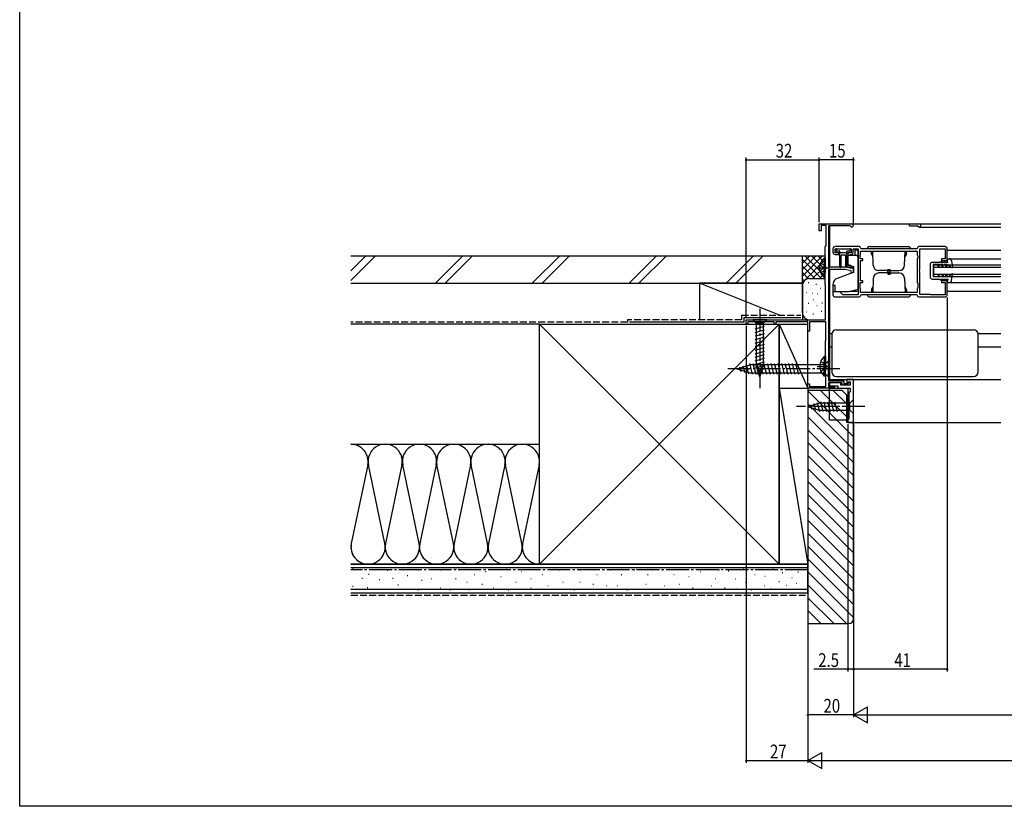
# Model space of a CAD drawing. Extents: x 0 to 990, y 0 to 1603.
# Drawn here: x 0 to 431, y 0 to 344 of the extents above; entities that cross this region are included whole.
import ezdxf

# ---------------------------------------------------------------- set-up
doc = ezdxf.new("R2010")
doc.units = 0
doc.linetypes.add('YCENTER_1', pattern=[13, 10, -1, 1, -1])
doc.linetypes.add('YHIDDEN_1', pattern=[4, 3, -1])
for name, color, linetype in [('YKK_11', 7, 'CONTINUOUS'), ('YKK_12', 2, 'CONTINUOUS'), ('YKK_13', 4, 'CONTINUOUS'), ('YKK_D', 6, 'CONTINUOUS'), ('YKK_ZWAK', 7, 'CONTINUOUS'), ('YSS_K', 3, 'CONTINUOUS')]:
    doc.layers.add(name, color=color, linetype=linetype)
doc.styles.get("Standard").update_dxf_attribs({"font": 'txt', "bigfont": 'EXTFONT'})

msp = doc.modelspace()

# ---------------------------------------------------------------- linework, layer by layer
at = {"layer": 'YKK_11', "color": 0, "linetype": 'ByBlock'}
for p, q in [((350, 252), (350, 255)), ((350, 255), (364.3, 255)), ((350.8, 252), (350, 252)), ((353, 254.2), (350.8, 254.2)), ((350.8, 254.2), (350.8, 252)), ((353, 245.4), (353, 254.2)), ((363.43, 254.1), (354, 254.1)), ((354, 254.1), (354, 236.2)), ((363.69, 253.95), (363.43, 254.1)), ((352.6, 245), (352.8, 245.2)), ((352.6, 228.5), (352.6, 245)), ((352.8, 245.2), (353, 245.4)), ((356, 244), (356, 242.6)), ((356.9, 242.3), (356.9, 244.1)), ((356.9, 244.1), (364, 244.1)), ((358.5, 242.3), (356.9, 242.3)), ((367.4, 245), (357, 245)), ((357, 241.6), (358.5, 241.6)), ((358.5, 241.6), (358.5, 242.3)), ((364, 242.3), (362.5, 242.3)), ((362.5, 242.3), (362.5, 241.9)), ((362.5, 241.9), (362.68, 241.63)), ((362.68, 241.63), (362.83, 241.48)), ((362.83, 241.48), (363.1, 241.3)), ((363.2, 241.3), (363.46, 241.45)), ((363.46, 241.45), (363.72, 241.6)), ((363.72, 241.6), (363.8, 241.6)), ((364, 244.1), (364, 242.3)), ((364.8, 242.6), (364.8, 244.1)), ((364.8, 244.1), (367, 244.1)), ((367, 244.1), (367, 223.9)), ((367.95, 241.23), (368, 241.4)), ((368, 241.4), (368, 243.1)), ((368, 243.1), (370.72, 243.1)), ((368.4, 244), (368.2, 244.2)), ((392.6, 244), (368.4, 244)), ((370.72, 243.1), (370.88, 243.05)), ((370.88, 243.05), (371.05, 243)), ((371.05, 243), (389.95, 243)), ((389.95, 243), (390.12, 243.05)), ((390.12, 243.05), (390.28, 243.1)), ((390.28, 243.1), (392.8, 243.1)), ((392.8, 244.2), (392.6, 244)), ((392.8, 243.1), (392.8, 241.4)), ((392.8, 241.4), (392.95, 241.14)), ((405, 245), (393.6, 245)), ((394, 234.96), (394, 244)), ((394, 244), (398.7, 244)), ((398.7, 244), (398.87, 244.05)), ((398.87, 244.05), (399.03, 244.1)), ((399.03, 244.1), (405.1, 244.1)), ((405.1, 244.1), (405.1, 239.7)), ((406, 239), (406, 244)), ((363.1, 241.3), (363.2, 241.3)), ((367.9, 241.07), (367.95, 241.23)), ((367.9, 239.7), (367.9, 241.07)), ((369, 239.7), (367.9, 239.7)), ((368, 230), (368, 239)), ((368, 239), (369, 239)), ((369, 239), (369, 239.7)), ((393.1, 240), (392.8, 239.7)), ((392.8, 239.7), (392.8, 229.3)), ((392.95, 241.14), (393.1, 240.88)), ((393.1, 240.88), (393.1, 240)), ((405.1, 239.7), (403.5, 239.7)), ((403.5, 239.7), (403.5, 239)), ((403.5, 239), (406, 239)), ((354, 236.2), (361.5, 236.2)), ((354, 235), (354, 186.2)), ((361.36, 235), (354, 235)), ((364, 234.4), (361.36, 235)), ((361.5, 236.2), (365, 235.4)), ((364, 233.5), (364, 234.4)), ((365, 233.5), (364, 233.5)), ((365, 235.4), (365, 233.5)), ((393.88, 234.77), (394, 234.96)), ((393.88, 234.22), (393.88, 234.77)), ((394, 234.04), (393.88, 234.22)), ((394, 224), (394, 234.04)), ((352.7, 228.33), (352.6, 228.5)), ((367.9, 226.93), (367.9, 229.3)), ((367.9, 229.3), (369, 229.3)), ((369, 230), (368, 230)), ((369, 229.3), (369, 230)), ((392.8, 229.3), (393.1, 229)), ((393.1, 229), (393.1, 227.12)), ((406, 230), (403.5, 230)), ((403.5, 230), (403.5, 229.3)), ((403.5, 229.3), (405.1, 229.3)), ((405.1, 229.3), (405.1, 223.9)), ((406, 224), (406, 230)), ((352.8, 228.15), (352.7, 228.33)), ((352.8, 213), (352.8, 228.15)), ((357, 228), (356, 228)), ((356, 228), (356, 224)), ((357, 225.2), (357, 228)), ((359, 225.2), (357, 225.2)), ((360.3, 223.9), (359, 225.2)), ((367.95, 226.76), (367.9, 226.93)), ((368, 226.6), (367.95, 226.76)), ((368, 224.9), (368, 226.6)), ((370.72, 224.9), (368, 224.9)), ((370.88, 224.95), (370.72, 224.9)), ((371.05, 225), (370.88, 224.95)), ((389.95, 225), (371.05, 225)), ((389.95, 225), (371.05, 225)), ((390.12, 224.95), (389.95, 225)), ((390.28, 224.9), (390.12, 224.95)), ((392.8, 224.9), (390.28, 224.9)), ((392.95, 226.86), (392.8, 226.6)), ((392.8, 226.6), (392.8, 224.9)), ((393.1, 227.12), (392.95, 226.86)), ((357, 223), (367.4, 223)), ((367, 223.9), (360.3, 223.9)), ((368.2, 223.8), (368.4, 224)), ((368.4, 224), (392.6, 224)), ((392.6, 224), (392.8, 223.8)), ((393.6, 223), (405, 223)), ((398.7, 224), (394, 224)), ((398.87, 223.95), (398.7, 224)), ((399.03, 223.9), (398.87, 223.95)), ((405.1, 223.9), (399.03, 223.9)), ((318, 211), (318, 213)), ((318, 213), (352.8, 213)), ((330.3, 212.1), (318.7, 212.1)), ((318.7, 212.1), (318.7, 211)), ((330.3, 211), (330.3, 212.1)), ((344.1, 212.1), (331, 212.1)), ((331, 212.1), (331, 211)), ((344.7, 212.45), (344.1, 212.1)), ((345, 212.27), (344.7, 212.45)), ((345, 208), (345, 212.27)), ((352.9, 212.1), (345.7, 212.1)), ((345.7, 212.1), (345.7, 208)), ((352.9, 203.95), (352.9, 212.1)), ((318.7, 211), (318, 211)), ((331, 211), (330.3, 211)), ((345.7, 208), (345, 208)), ((352.7, 203.6), (352.8, 203.77)), ((352.7, 188.6), (352.7, 203.6)), ((352.8, 203.77), (352.9, 203.95)), ((352.8, 188.43), (352.7, 188.6)), ((352.9, 188.25), (352.8, 188.43)), ((352.9, 183.8), (352.9, 188.25)), ((354, 186.2), (360.8, 186.2)), ((360, 185.4), (354, 185.4)), ((354, 185.4), (354, 183.8)), ((359.5, 185.4), (354.5, 185.4)), ((354.5, 185.4), (354.5, 184.1)), ((359.5, 184.3), (359.5, 185.4)), ((360, 184.3), (360, 185.4)), ((360.8, 186.2), (360.8, 185.1)), ((365, 186.8), (362, 186.8)), ((362, 186.8), (362, 185.6)), ((362, 185.6), (362.5, 185.6)), ((362.5, 185.6), (362.7, 185.8)), ((362.6, 185.1), (363, 185.5)), ((362.7, 185.8), (363.5, 185.8)), ((363, 185.5), (363.5, 185.5)), ((363.5, 185.8), (363.5, 184.3)), ((363.5, 185.5), (363.5, 184.3)), ((365, 168), (365, 186.8)), ((345, 183), (345, 185)), ((345, 185), (345.7, 185)), ((356.5, 183), (345, 183)), ((345.7, 185), (345.7, 183.8)), ((345.7, 183.8), (352.9, 183.8)), ((354, 183.8), (356.5, 183.8)), ((354.5, 184.1), (358.2, 184.1)), ((356.5, 183.8), (356.5, 183)), ((358.2, 184.1), (358.2, 183)), ((358.2, 183), (363.5, 183)), ((363.5, 184.3), (359.5, 184.3)), ((363.5, 184.3), (360, 184.3)), ((360.8, 185.1), (362.6, 185.1)), ((363.5, 181.5), (363, 181)), ((363.5, 183), (363.5, 181.5)), ((363, 181), (363, 169.5)), ((363, 169.5), (362.5, 169.5)), ((362.5, 169.5), (362.5, 168)), ((362.5, 168), (365, 168))]:
    msp.add_line(p, q, dxfattribs=at)
for centre, radius, start, end in [((364.3, 254.3), 0.7, 210, 90), ((357, 244), 1, 90, 180), ((357, 242.6), 1, 180, 270), ((363.8, 242.6), 1, 270, 360), ((367.4, 244.2), 0.8, 0, 90), ((393.6, 244.2), 0.8, 90, 180), ((405, 244), 1, 0, 90), ((357, 224), 1, 180, 270), ((367.4, 223.8), 0.8, 270, 360), ((393.6, 223.8), 0.8, 180, 270), ((405, 224), 1, 270, 360)]:
    msp.add_arc(centre, radius, start, end, dxfattribs=at)
at = {"layer": 'YKK_12'}
for p, q in [((354.5, 255), (429.5, 255)), ((389.5, 254.1), (389.5, 255)), ((354.5, 254.1), (354.5, 236.2)), ((389.5, 254.1), (392.93, 254.1)), ((393.8, 253.6), (429.5, 253.6)), ((354.5, 236.2), (365, 236.2)), ((354.5, 235), (354.5, 186.2)), ((354.5, 207), (355.54, 207)), ((419.46, 207), (429.5, 207)), ((354.5, 201.2), (355.5, 201.2)), ((419.5, 201.2), (429.5, 201.2)), ((354.5, 186.8), (429.5, 186.8)), ((354.5, 186.2), (354.5, 186.8)), ((354.5, 185.4), (354.5, 183.8)), ((354.5, 183.8), (354.5, 185.4)), ((354.5, 169), (354.5, 183)), ((354.5, 183), (362.5, 183)), ((362.5, 183), (362.5, 168)), ((362.5, 169), (354.5, 169)), ((362.5, 168), (429.5, 168))]:
    msp.add_line(p, q, dxfattribs=at)
at = {"layer": 'YKK_12', "linetype": 'Continuous'}
for p, q in [((406, 243.5), (429.5, 243.5)), ((406.93, 239.7), (429.5, 239.7)), ((400, 237), (400, 232)), ((400, 237), (429.5, 237)), ((400, 236), (429.5, 236)), ((400, 233), (429.5, 233)), ((400, 232), (429.5, 232)), ((406.93, 229.3), (429.5, 229.3)), ((406, 225.5), (429.5, 225.5))]:
    msp.add_line(p, q, dxfattribs=at)
at = {"layer": 'YKK_12'}
for centre, radius, start, end in [((393.8, 254.3), 0.7, 210, 90.0331), ((392.93, 253.8), 0.3, 30, 90)]:
    msp.add_arc(centre, radius, start, end, dxfattribs=at)
at = {"layer": 'YKK_13'}
for p, q in [((357.3, 243.7), (357.3, 243.4)), ((357.7, 244.1), (363.3, 244.1)), ((359, 243), (357.7, 243)), ((359, 236.15), (359, 243)), ((362, 242.3), (359, 242.3)), ((363.3, 243), (362, 243)), ((362, 236.15), (362, 243)), ((363.7, 243.7), (363.7, 243.4)), ((372, 245), (389, 245)), ((373.38, 242.7), (372.8, 242.7)), ((372.8, 241.7), (372.8, 242.7)), ((372.8, 241.7), (373.45, 240.57)), ((373.62, 236.91), (373.41, 243)), ((380.5, 243.02), (380.5, 243)), ((387.38, 236.91), (387.59, 243)), ((388.2, 241.7), (387.55, 240.57)), ((387.62, 242.7), (388.2, 242.7)), ((388.2, 241.7), (388.2, 242.7)), ((359.5, 241), (359.5, 236.15)), ((361.2, 241.3), (359.8, 241.3)), ((361.5, 241), (361.5, 236.15)), ((380.5, 234.5), (376.12, 234.5)), ((380.5, 233.5), (376.12, 233.5)), ((380, 235), (381, 235)), ((380, 233.5), (380, 235)), ((380, 234.5), (380, 233)), ((380, 233), (381, 233)), ((380.5, 234.5), (384.88, 234.5)), ((380.5, 233.5), (384.88, 233.5)), ((381, 233.5), (381, 235)), ((381, 234.5), (381, 233)), ((373.62, 231.09), (373.41, 225)), ((387.38, 231.09), (387.59, 225)), ((372.8, 226.3), (373.45, 227.42)), ((372.8, 226.3), (372.8, 225.3)), ((373.38, 225.3), (372.8, 225.3)), ((380.5, 225), (380.5, 224.91)), ((388.2, 226.3), (387.55, 227.42)), ((387.62, 225.3), (388.2, 225.3)), ((388.2, 226.3), (388.2, 225.3)), ((372, 223), (389, 223))]:
    msp.add_line(p, q, dxfattribs=at)
at = {"layer": 'YKK_13', "linetype": 'Continuous'}
for p, q in [((365.5, 243.6), (367, 243.6)), ((365.5, 243.6), (365.5, 241.2)), ((367, 238.9), (367, 243.6)), ((352.09, 239.95), (352.09, 233.7)), ((352.6, 239.95), (352.09, 239.95)), ((352.09, 231.45), (352.09, 237.7)), ((352.6, 239.95), (352.6, 233.7)), ((352.6, 231.45), (352.6, 237.7)), ((366, 241.2), (362.5, 241.2)), ((362.5, 241.2), (362.5, 237.21)), ((362.5, 236.75), (362.5, 241.1)), ((362.5, 237.21), (365, 236.3)), ((367, 226.37), (367, 240.2)), ((398.59, 237.4), (398.6, 231.6)), ((399.39, 238.2), (402.8, 238.2)), ((402.34, 237.2), (399.89, 237.2)), ((399.89, 237.2), (399.9, 231.8)), ((401.93, 236.5), (402.34, 237.2)), ((402.8, 237.2), (402.4, 236.5)), ((402.8, 238.2), (403.3, 238.7)), ((404.14, 237.2), (402.8, 237.2)), ((403.3, 238.7), (403.67, 238.7)), ((403.67, 238.7), (403.38, 238.2)), ((403.38, 238.2), (404.8, 238.2)), ((403.62, 236.3), (404.14, 237.2)), ((404.08, 236.3), (404.6, 237.2)), ((405.84, 237.2), (404.6, 237.2)), ((404.8, 238.2), (405.1, 238.5)), ((405.3, 238.5), (405.1, 238.5)), ((405.3, 238.2), (405.3, 238.5)), ((405.3, 238.2), (406.3, 238.2)), ((405.84, 237.2), (405.32, 236.3)), ((406.3, 237.2), (405.78, 236.3)), ((406.3, 238.2), (406, 239.7)), ((406, 239.7), (406.93, 239.7)), ((406.3, 237.2), (408.06, 235.83)), ((407.92, 238.83), (408.3, 235.97)), ((357.2, 230.96), (365, 233.8)), ((363.76, 236.75), (362.5, 236.75)), ((365, 236.3), (365, 233.8)), ((365, 233.8), (365, 236.3)), ((402.4, 236.5), (401.93, 236.5)), ((404.08, 236.3), (403.62, 236.3)), ((405.78, 236.3), (405.32, 236.3)), ((406.3, 231.8), (408.06, 233.17)), ((407.92, 230.17), (408.3, 233.03)), ((352.6, 231.45), (352.09, 231.45)), ((356, 228.44), (356, 225.3)), ((357.2, 230.96), (356.7, 230.37)), ((399.4, 230.8), (402.8, 230.8)), ((402.34, 231.8), (399.9, 231.8)), ((401.93, 232.5), (402.34, 231.8)), ((402.4, 232.5), (401.93, 232.5)), ((402.8, 231.8), (402.4, 232.5)), ((404.14, 231.8), (402.8, 231.8)), ((402.8, 230.8), (403.3, 230.3)), ((403.3, 230.3), (403.67, 230.3)), ((403.67, 230.3), (403.38, 230.8)), ((403.38, 230.8), (404.8, 230.8)), ((403.62, 232.7), (404.14, 231.8)), ((404.08, 232.7), (403.62, 232.7)), ((404.08, 232.7), (404.6, 231.8)), ((405.84, 231.8), (404.6, 231.8)), ((404.8, 230.8), (405.1, 230.5)), ((405.3, 230.5), (405.1, 230.5)), ((405.3, 230.8), (405.3, 230.5)), ((405.3, 230.8), (406.3, 230.8)), ((405.78, 232.7), (405.32, 232.7)), ((405.84, 231.8), (405.32, 232.7)), ((406.3, 231.8), (405.78, 232.7)), ((406.3, 230.8), (406, 229.3)), ((406, 229.3), (406.93, 229.3)), ((356, 225.3), (363, 225.3)), ((363, 225.3), (367, 226.37)), ((367, 225.4), (363.37, 225.4)), ((327.1, 213), (320.9, 213)), ((320.9, 213), (322.45, 211.45)), ((322.45, 211.45), (322.45, 192.92)), ((325.55, 211.45), (322.45, 211.45)), ((327.1, 213), (325.55, 211.45)), ((325.55, 192.92), (325.55, 211.45)), ((321.9, 209.02), (326.1, 210.15)), ((321.9, 207.47), (326.1, 208.6)), ((321.9, 205.92), (326.1, 207.04)), ((357.5, 208.6), (417.5, 208.6)), ((321.9, 204.36), (326.1, 205.49)), ((321.9, 202.81), (326.1, 203.94)), ((355.5, 206.6), (355.5, 190.1)), ((355.5, 206.6), (355.5, 206.6)), ((419.5, 190.1), (419.5, 206.6)), ((321.9, 201.26), (326.1, 202.38)), ((321.9, 199.71), (326.1, 200.83)), ((321.9, 198.15), (326.1, 199.28)), ((321.9, 196.6), (326.1, 197.73)), ((321.9, 195.05), (326.1, 196.17)), ((321.9, 193.49), (326.1, 194.62)), ((352.19, 196.85), (352.19, 190.6)), ((352.7, 196.85), (352.19, 196.85)), ((352.19, 188.35), (352.19, 194.6)), ((354, 195), (352.25, 193.25)), ((352.7, 196.85), (352.7, 190.6)), ((352.7, 188.35), (352.7, 194.6)), ((354, 188), (354, 195)), ((314, 191.5), (319.55, 193.25)), ((314, 191.5), (319.55, 189.75)), ((315.15, 192.44), (315.7, 190.39)), ((316.58, 192.89), (317.39, 189.85)), ((318.01, 193.34), (319.09, 189.32)), ((319.44, 193.79), (320.67, 189.2)), ((352.25, 193.25), (319.55, 193.25)), ((319.55, 189.75), (352.25, 189.75)), ((320.99, 193.8), (322.23, 189.2)), ((322.16, 192.01), (326.1, 193.07)), ((324, 188), (322.45, 192.92)), ((322.55, 193.8), (323.78, 189.2)), ((322.61, 190.58), (325.65, 191.39)), ((323.06, 189.15), (325.11, 189.7)), ((324, 188), (325.55, 192.92)), ((324.1, 193.8), (325.33, 189.2)), ((325.65, 193.8), (326.89, 189.2)), ((327.21, 193.8), (328.44, 189.2)), ((328.76, 193.8), (329.99, 189.2)), ((330.31, 193.8), (331.54, 189.2)), ((331.86, 193.8), (333.1, 189.2)), ((333.42, 193.8), (334.65, 189.2)), ((334.97, 193.8), (336.2, 189.2)), ((336.52, 193.8), (337.76, 189.2)), ((338.08, 193.8), (339.31, 189.2)), ((339.63, 193.8), (340.86, 189.2)), ((352.25, 189.75), (352.25, 193.25)), ((354, 188), (352.25, 189.75)), ((355.5, 190.1), (355.5, 190.1)), ((352.7, 188.35), (352.19, 188.35)), ((357.5, 188.1), (417.5, 188.1)), ((349.01, 176.84), (350.07, 172.9)), ((350.49, 177.1), (351.62, 172.9)), ((352.05, 177.1), (353.17, 172.9)), ((353.6, 177.1), (354.73, 172.9)), ((355.15, 177.1), (356.28, 172.9)), ((356.71, 177.1), (357.83, 172.9)), ((365, 178.1), (363.45, 176.55)), ((365, 171.9), (365, 178.1)), ((345, 175), (349.92, 176.55)), ((345, 175), (349.92, 173.45)), ((346.15, 175.94), (346.7, 173.89)), ((347.58, 176.39), (348.39, 173.35)), ((363.45, 176.55), (349.92, 176.55)), ((349.92, 173.45), (363.45, 173.45)), ((363.45, 173.45), (363.45, 176.55)), ((365, 171.9), (363.45, 173.45))]:
    msp.add_line(p, q, dxfattribs=at)
at = {"layer": 'YKK_13', "linetype": 'YHIDDEN_1'}
for p, q in [((350.5, 237.78), (352.41, 236.84)), ((350.5, 233.63), (352.41, 234.55)), ((352.41, 236.84), (353.02, 235.7)), ((352.41, 234.55), (353.02, 235.7)), ((350.6, 194.68), (352.51, 193.74)), ((350.6, 190.53), (352.51, 191.45)), ((352.51, 193.74), (353.12, 192.6)), ((352.51, 191.45), (353.12, 192.6))]:
    msp.add_line(p, q, dxfattribs=at)
at = {"layer": 'YKK_13', "linetype": 'YCENTER_1'}
for p, q in [((349.05, 235.7), (354.5, 235.7)), ((324, 218), (324, 183)), ((359, 191.5), (309, 191.5)), ((349.15, 192.6), (354.6, 192.6)), ((370, 175), (340, 175))]:
    msp.add_line(p, q, dxfattribs=at)
at = {"layer": 'YKK_13'}
for centre, radius, start, end in [((357.7, 243.7), 0.4, 90, 180), ((357.7, 243.4), 0.4, 180, 270), ((363.3, 243.7), 0.4, 0, 90), ((363.3, 243.4), 0.4, 270, 0), ((372, 244), 1, 90, 180), ((389, 244), 1, 0, 90), ((359.8, 241), 0.3, 90, 180), ((361.2, 241), 0.3, 0, 90), ((359.25, 236.15), 0.25, 180, 0), ((361.75, 236.15), 0.25, 180, 0), ((376.12, 237), 2.5, 182, 270), ((376.12, 231), 2.5, 90, 178), ((384.88, 237), 2.5, 270, 358), ((384.88, 231), 2.5, 2, 90), ((372, 224), 1, 180, 270), ((389, 224), 1, 270, 0)]:
    msp.add_arc(centre, radius, start, end, dxfattribs=at)
at = {"layer": 'YKK_13', "linetype": 'Continuous'}
for centre, radius, start, end in [((355.63, 235.7), 5.53, 129.7871, 230.1989), ((366, 240.2), 1, 0, 90), ((399.39, 237.4), 0.8, 90, 180.0593), ((406.93, 238.7), 1, 7.6039, 90.0009), ((408.15, 235.95), 0.15, 232.0954, 6.5431), ((408.15, 233.05), 0.15, 353.4569, 127.9046), ((359, 228.44), 3, 140, 180), ((399.4, 231.6), 0.8, 180.0593, 270), ((406.93, 230.3), 1, 269.9991, 352.3961), ((357.5, 206.6), 2, 90.0349, 179.9651), ((417.5, 206.6), 2, 0.0349, 89.9651), ((355.73, 192.6), 5.53, 129.7871, 230.1989), ((357.5, 190.1), 2, 180.0349, 269.9651), ((417.5, 190.1), 2, 270.0349, 359.9651)]:
    msp.add_arc(centre, radius, start, end, dxfattribs=at)
at = {"layer": 'YKK_D'}
for p, q in [((318, 213.7), (318, 284)), ((318, 283), (350, 283)), ((350, 255.7), (350, 284)), ((350, 255.7), (350, 284)), ((365, 283), (350, 283)), ((365, 255.3), (365, 284)), ((405.98, 222.8), (405.98, 59)), ((318, 210.3), (318, 19)), ((345, 182.3), (345, 19)), ((345, 182.3), (345, 39)), ((345, 182.3), (345, 19)), ((362.5, 167.3), (362.5, 59)), ((365, 167.5), (365, 39)), ((365, 167.5), (365, 39)), ((365, 167.5), (365, 59)), ((365, 167.5), (365, 59)), ((362.5, 60), (347.6, 60)), ((365, 60), (362.5, 60)), ((405.98, 60), (365, 60)), ((365, 40), (371.06, 43.5)), ((371.06, 36.5), (371.06, 43.5)), ((365, 40), (345, 40)), ((365, 40), (371.06, 36.5)), ((365, 40), (377.12, 40)), ((372, 40), (618, 40)), ((345, 20), (351.06, 23.5)), ((351.06, 16.5), (351.06, 23.5)), ((318, 20), (345, 20)), ((345, 20), (351.06, 16.5)), ((345, 20), (357.12, 20)), ((352, 20), (638, 20))]:
    msp.add_line(p, q, dxfattribs=at)
at = {"layer": 'YKK_D', "linetype": 'ByBlock', "const_width": 0.85}
for points in [[(318.11, 283, 1), (317.89, 283, 1)], [(350.11, 283, 1), (349.89, 283, 1)], [(349.89, 283, 1), (350.11, 283, 1)], [(364.89, 283, 1), (365.11, 283, 1)], [(362.61, 60, 1), (362.39, 60, 1)], [(364.89, 60, 1), (365.11, 60, 1)], [(365.11, 60, 1), (364.89, 60, 1)], [(405.87, 60, 1), (406.09, 60, 1)], [(345.11, 40, 1), (344.89, 40, 1)], [(318.11, 20, 1), (317.89, 20, 1)]]:
    msp.add_lwpolyline(points, format="xyb", close=True, dxfattribs=at)
at = {"layer": 'YKK_ZWAK'}
msp.add_lwpolyline([(0, 0), (0, 1560), (990, 1560), (990, 0)], close=True, dxfattribs=at)
at = {"layer": 'YSS_K', "color": 0, "linetype": 'Continuous'}
for p, q in [((145, 241), (342.6, 241)), ((342.6, 229), (342.6, 241)), ((145, 229), (342.6, 229)), ((317, 212), (267, 212)), ((317, 214), (342, 214)), ((317, 214), (317, 212)), ((227.5, 106), (227.5, 211)), ((227.5, 211), (332.5, 211)), ((332.5, 211), (332.5, 106)), ((145, 106), (345, 106)), ((332.5, 106), (227.5, 106)), ((345, 93.5), (345, 106)), ((145, 93.5), (345, 93.5))]:
    msp.add_line(p, q, dxfattribs=at)
at = {"layer": 'YSS_K', "linetype": 'Continuous'}
for p, q in [((145, 234.46), (151.54, 241)), ((145, 230.22), (155.78, 241)), ((181.97, 229), (193.97, 241)), ((186.21, 229), (198.21, 241)), ((224.39, 229), (236.39, 241)), ((228.64, 229), (240.64, 241)), ((266.82, 229), (278.82, 241)), ((271.06, 229), (283.06, 241)), ((309.25, 229), (321.25, 241)), ((313.49, 229), (325.49, 241)), ((342.6, 241), (352.6, 241)), ((342.6, 228), (342.6, 241)), ((351.46, 241), (342.6, 232.14)), ((348.63, 241), (342.6, 234.97)), ((345.8, 241), (342.6, 237.8)), ((342.97, 241), (342.6, 240.63)), ((352.6, 239.31), (342.6, 229.31)), ((350.91, 231), (342.6, 239.31)), ((352.6, 232.14), (343.74, 241)), ((352.6, 234.97), (346.57, 241)), ((352.6, 237.8), (349.4, 241)), ((352.6, 240.63), (352.23, 241)), ((348.09, 231), (342.6, 236.49)), ((345.27, 230.98), (342.6, 233.66)), ((352.6, 236.49), (347.11, 231)), ((352.6, 233.66), (349.93, 230.98)), ((332.6, 215), (297.6, 229)), ((297.6, 229), (297.6, 213)), ((342.6, 229), (297.6, 229)), ((343.39, 230.03), (342.6, 230.83)), ((342.6, 229), (342.6, 213)), ((345.41, 229.17), (345.21, 229.17)), ((345.6, 231), (352.6, 231)), ((348.74, 228.5), (348.54, 228.5)), ((342.6, 216), (342.6, 228)), ((344.4, 224.83), (344.2, 224.83)), ((347.07, 224.5), (346.87, 224.5)), ((349.41, 224.16), (349.21, 224.16)), ((350.6, 226.67), (350.4, 226.67)), ((345.41, 220.16), (345.21, 220.16)), ((347.68, 221.71), (347.48, 221.71)), ((351.38, 220.24), (351.18, 220.24)), ((344.4, 216.32), (344.2, 216.32)), ((349.08, 219.16), (348.88, 219.16)), ((351.08, 216.65), (350.88, 216.65)), ((347.41, 215.49), (347.21, 215.49)), ((227.5, 211), (145, 211)), ((332.5, 106), (227.5, 211)), ((332.5, 211), (227.5, 106)), ((297.6, 211), (342.6, 211)), ((332.5, 211), (345, 211)), ((332.5, 183), (332.5, 211)), ((332.5, 211), (345, 183)), ((345, 183), (345, 211)), ((332.5, 183), (345, 183)), ((332.5, 183), (345, 106)), ((332.5, 106), (332.5, 183)), ((332.5, 183), (345, 183)), ((345, 183), (345, 106)), ((365, 161.82), (345, 181.82)), ((362, 170.48), (350.48, 182)), ((362, 176.14), (356.14, 182)), ((365, 156.17), (345, 176.17)), ((365, 150.51), (345, 170.51)), ((365, 144.85), (345, 164.85)), ((365, 167.48), (364.48, 168)), ((145, 158.5), (227.5, 158.5)), ((145, 158.5), (152.5, 158.5)), ((365, 139.2), (345, 159.2)), ((365, 133.54), (345, 153.54)), ((152.34, 149.47), (145.16, 115.03)), ((152.34, 149.47), (145.16, 115.03)), ((159.84, 115.03), (152.66, 149.47)), ((167.34, 149.47), (160.16, 115.03)), ((174.84, 115.03), (167.66, 149.47)), ((182.34, 149.47), (175.16, 115.03)), ((189.84, 115.03), (182.66, 149.47)), ((197.34, 149.47), (190.16, 115.03)), ((204.84, 115.03), (197.66, 149.47)), ((212.34, 149.47), (205.16, 115.03)), ((219.84, 115.03), (212.66, 149.47)), ((227.34, 149.47), (220.16, 115.03)), ((365, 127.88), (345, 147.88)), ((365, 122.23), (345, 142.23)), ((365, 116.57), (345, 136.57)), ((365, 110.91), (345, 130.91)), ((365, 105.25), (345, 125.25)), ((365, 99.6), (345, 119.6)), ((365, 93.94), (345, 113.94)), ((365, 88.28), (345, 108.28)), ((227.5, 106), (145, 106)), ((152.5, 106), (145, 106)), ((145, 104.5), (345, 104.5)), ((145.93, 103.87), (145.73, 103.87)), ((190.99, 104.26), (190.79, 104.26)), ((213.24, 104.26), (213.04, 104.26)), ((317.02, 103.78), (316.82, 103.78)), ((329.82, 104.17), (329.62, 104.17)), ((345, 106), (332.5, 106)), ((150.02, 99.78), (149.82, 99.78)), ((152.94, 101.53), (152.74, 101.53)), ((157.61, 99.19), (157.41, 99.19)), ((161.12, 103.28), (160.92, 103.28)), ((163.45, 99.78), (163.25, 99.78)), ((169.88, 100.95), (169.68, 100.95)), ((174.5, 103.43), (174.3, 103.43)), ((180.27, 99.64), (180.07, 99.64)), ((184.39, 103.43), (184.19, 103.43)), ((190.99, 99.64), (190.79, 99.64)), ((199.23, 101.29), (199.03, 101.29)), ((204.17, 102.61), (203.97, 102.61)), ((210.77, 100.46), (210.57, 100.46)), ((219.83, 102.61), (219.63, 102.61)), ((223.95, 99.64), (223.75, 99.64)), ((228.9, 101.29), (228.7, 101.29)), ((236.32, 103.43), (236.12, 103.43)), ((245.38, 103.43), (245.18, 103.43)), ((252.8, 101.29), (252.6, 101.29)), ((258.57, 103.43), (258.37, 103.43)), ((263.51, 101.29), (263.31, 101.29)), ((269.28, 103.43), (269.08, 103.43)), ((275.05, 101.29), (274.85, 101.29)), ((281.58, 103.43), (281.38, 103.43)), ((286.52, 101.29), (286.32, 101.29)), ((293.12, 100.46), (292.92, 100.46)), ((298.06, 102.61), (297.86, 102.61)), ((304.65, 99.64), (304.45, 99.64)), ((306.3, 103.43), (306.1, 103.43)), ((310.39, 103), (310.19, 103)), ((313.51, 99.38), (313.31, 99.38)), ((321.96, 101.29), (321.76, 101.29)), ((326.31, 100.55), (326.11, 100.55)), ((334.01, 102.26), (333.81, 102.26)), ((338.21, 100.02), (338.01, 100.02)), ((340.88, 102.55), (340.68, 102.55)), ((365, 82.63), (345, 102.63)), ((145, 95), (345, 95)), ((145.93, 96.27), (145.73, 96.27)), ((152.35, 95.69), (152.15, 95.69)), ((165.79, 96.86), (165.59, 96.86)), ((176.15, 98.81), (175.95, 98.81)), ((184.39, 95.52), (184.19, 95.52)), ((195.93, 97.99), (195.73, 97.99)), ((202.53, 97.16), (202.33, 97.16)), ((207.47, 95.52), (207.27, 95.52)), ((217.36, 97.99), (217.16, 97.99)), ((223.95, 95.52), (223.75, 95.52)), ((231.37, 96.34), (231.17, 96.34)), ((237.97, 97.99), (237.77, 97.99)), ((245.38, 97.99), (245.18, 97.99)), ((251.15, 97.16), (250.95, 97.16)), ((256.92, 96.34), (256.72, 96.34)), ((261.87, 96.34), (261.67, 96.34)), ((274.23, 97.16), (274.03, 97.16)), ((282.4, 96.34), (282.2, 96.34)), ((288.99, 97.16), (288.79, 97.16)), ((294.76, 95.52), (294.56, 95.52)), ((303.01, 96.34), (302.81, 96.34)), ((308.77, 95.52), (308.57, 95.52)), ((313.7, 95.09), (313.5, 95.09)), ((317.84, 97.99), (317.64, 97.99)), ((326.08, 96.34), (325.88, 96.34)), ((329.04, 95.09), (328.84, 95.09)), ((332.55, 98.21), (332.35, 98.21)), ((335.69, 96.66), (335.49, 96.66)), ((340.17, 97.5), (339.97, 97.5)), ((361.97, 80), (345, 96.97)), ((174.5, 94.69), (174.3, 94.69)), ((188.52, 94.69), (188.32, 94.69)), ((196.76, 94.69), (196.56, 94.69)), ((214.06, 94.69), (213.86, 94.69)), ((242.91, 94.69), (242.71, 94.69)), ((265.99, 94.69), (265.79, 94.69)), ((320.31, 94.69), (320.11, 94.69)), ((356.31, 80), (345, 91.31)), ((350.66, 80), (345, 85.66))]:
    msp.add_line(p, q, dxfattribs=at)
at = {"layer": 'YSS_K', "color": 0, "linetype": 'YHIDDEN_1'}
for p, q in [((266, 212), (145, 212)), ((316, 213), (266, 213)), ((266, 213), (266, 212)), ((316, 215), (342, 215)), ((316, 215), (316, 213))]:
    msp.add_line(p, q, dxfattribs=at)
at = {"layer": 'YSS_K', "color": 0, "linetype": 'ByBlock'}
for p, q in [((345, 182), (345, 80)), ((360, 182), (345, 182)), ((362, 180), (360, 182)), ((362, 168), (362, 180)), ((365, 168), (362, 168)), ((365, 82), (365, 168)), ((345, 80), (363, 80))]:
    msp.add_line(p, q, dxfattribs=at)
at = {"layer": 'YSS_K', "color": 0, "linetype": 'YCENTER_1'}
msp.add_line((345, 103.5), (145, 103.5), dxfattribs=at)
at = {"layer": 'YSS_K', "linetype": 'YHIDDEN_1'}
msp.add_line((145, 92.5), (345, 92.5), dxfattribs=at)
at = {"layer": 'YSS_K', "linetype": 'Continuous'}
for centre, radius, start, end in [((345.6, 228), 3, 90, 180), ((345.6, 216), 3, 180, 270), ((145, 151), 7.5, 348.2165, 90.0001), ((145, 151), 7.5, 348.2165, 90.0001), ((160, 151), 7.5, 348.2165, 191.7835), ((175, 151), 7.5, 348.2165, 191.7835), ((190, 151), 7.5, 348.2165, 191.7835), ((205, 151), 7.5, 348.2165, 191.7835), ((220, 151), 7.5, 348.2165, 191.7835), ((152.5, 113.5), 7.5, 168.2165, 11.7835), ((152.5, 113.5), 7.5, 168.2165, 270), ((167.5, 113.5), 7.5, 168.2165, 11.7835), ((182.5, 113.5), 7.5, 168.2165, 11.7835), ((197.5, 113.5), 7.5, 168.2165, 11.7835), ((212.5, 113.5), 7.5, 168.2165, 11.7835), ((227.5, 113.5), 7.5, 168.2165, 270)]:
    msp.add_arc(centre, radius, start, end, dxfattribs=at)
at = {"layer": 'YSS_K', "color": 0}
msp.add_arc((363, 82), 2, 270, 360, dxfattribs=at)

# ---------------------------------------------------------------- texts
at = {"layer": 'YKK_D', "width": 0.8}
for s, p in [('32', (330.92, 284)), ('15', (354.26, 284)), ('2.5', (349.56, 61)), ('41', (382.88, 61)), ('20', (351.86, 41)), ('27', (328.44, 21))]:
    msp.add_text(s, height=6, dxfattribs=at).set_placement(p)

doc.saveas('drawing.dxf')
